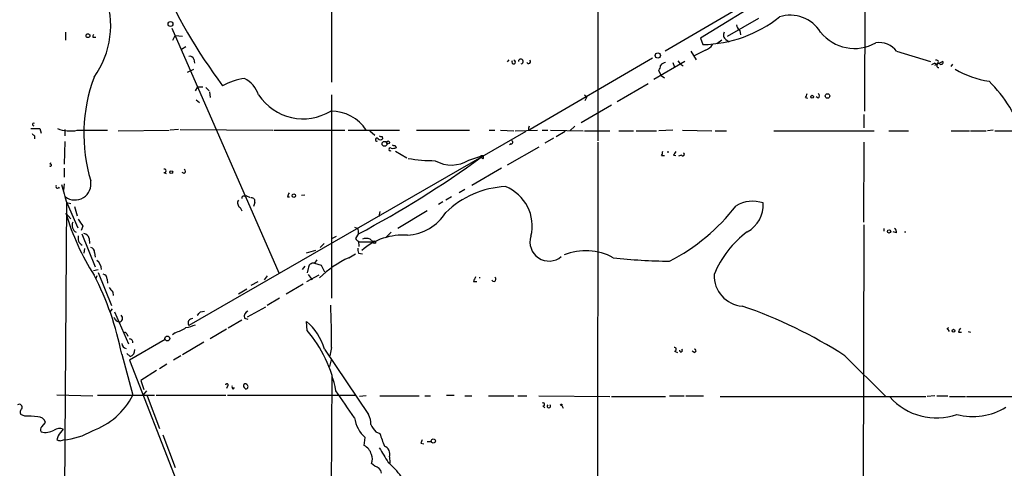
# Model space of a CAD drawing. Extents: x 1 to 876, y 8 to 866.
# Drawn here: x 438 to 586, y 517 to 584 of the extents above; entities that cross this region are included whole.
import ezdxf

# ---------------------------------------------------------------- set-up
doc = ezdxf.new("R2010")
doc.units = 0
doc.header["$MEASUREMENT"] = 0
doc.layers.add('MAIN', color=5, linetype='CONTINUOUS')

msp = doc.modelspace()

# ---------------------------------------------------------------- linework, layer by layer
at = {"layer": 'MAIN'}
for p, q in [((484.7167, 613.9179), (484.632, 574.8019)), ((524.6793, 595.2913), (524.6793, 565.9966)), ((556.3447, 592.0739), (534.7547, 579.4586)), ((564.8113, 593.0053), (564.7267, 570.4839)), ((552.704, 589.1953), (540.0887, 581.4059)), ((548.8093, 584.3693), (544.068, 581.6599)), ((460.6713, 582.9299), (476.758, 546.1846)), ((444.6693, 582.3373), (444.6693, 581.1519)), ((448.818, 581.5753), (449.2413, 581.5753)), ((460.8407, 581.1519), (461.1793, 581.8293)), ((461.1793, 581.8293), (462.28, 581.7446)), ((540.0887, 581.4059), (540.4273, 580.4746)), ((546.0153, 582.5913), (546.1, 581.9139)), ((462.788, 580.1359), (462.1107, 579.7126)), ((543.306, 581.1519), (542.544, 580.5593)), ((543.8987, 581.2366), (544.4067, 580.8979)), ((532.892, 578.4426), (514.5193, 567.6899)), ((538.6493, 579.4586), (539.4113, 578.1886)), ((540.8507, 579.6279), (539.1573, 578.7813)), ((569.5527, 579.4586), (574.6327, 577.9346)), ((463.9733, 578.2733), (464.058, 577.6806)), ((511.302, 578.1886), (511.048, 577.8499)), ((537.718, 577.9346), (533.0613, 575.2253)), ((535.94, 577.7653), (536.194, 577.0879)), ((536.702, 578.0193), (537.0407, 577.5959)), ((537.0407, 577.5959), (537.464, 577.2573)), ((575.31, 577.6806), (574.802, 577.4266)), ((576.4953, 577.9346), (575.2253, 577.3419)), ((577.9347, 577.5113), (577.6807, 577.1726)), ((463.042, 576.3259), (463.9733, 576.7493)), ((534.162, 575.8179), (533.8233, 576.5799)), ((534.162, 575.8179), (534.67, 575.4793)), ((464.2273, 573.5319), (464.566, 574.1246)), ((464.566, 574.1246), (465.328, 574.1246)), ((465.7513, 574.0399), (466.2593, 573.5319)), ((527.558, 571.9233), (532.2147, 574.6326)), ((466.344, 573.3626), (466.4287, 572.5159)), ((484.632, 572.9393), (484.632, 542.3746)), ((522.6473, 572.9393), (522.986, 572.6006)), ((522.986, 572.6006), (522.732, 572.0079)), ((555.8367, 572.5159), (556.1753, 572.4313)), ((557.784, 572.4313), (557.4453, 572.6006)), ((464.312, 572.1773), (464.82, 571.7539)), ((522.1393, 568.7906), (526.7113, 571.4153)), ((564.642, 569.9759), (564.642, 567.9439)), ((521.208, 568.1979), (520.446, 567.5206)), ((440.0127, 566.7586), (440.0127, 566.3353)), ((440.8593, 567.8593), (441.0287, 567.1819)), ((444.5847, 567.6899), (444.5847, 566.7586)), ((446.4473, 567.6053), (451.0193, 567.6053)), ((452.628, 567.5206), (460.248, 567.6053)), ((461.6873, 567.6899), (460.4173, 567.6053)), ((461.9413, 567.6899), (475.8267, 567.6053)), ((513.842, 567.4359), (463.2113, 538.3106)), ((475.996, 567.6053), (486.664, 567.6053)), ((487.172, 567.6053), (494.8767, 567.6053)), ((490.3893, 567.5206), (491.1513, 566.8433)), ((492.252, 566.6739), (492.3367, 566.3353)), ((497.4167, 567.6053), (505.3753, 567.6053)), ((508.3387, 567.6053), (509.1853, 567.6053)), ((510.032, 567.6053), (512.064, 567.5206)), ((512.2333, 567.5206), (515.62, 567.6053)), ((514.2653, 567.6053), (514.5193, 567.6899)), ((516.2973, 567.6053), (517.144, 567.6053)), ((517.5673, 567.6053), (522.478, 567.5206)), ((519.7687, 567.4359), (518.414, 566.5893)), ((522.6473, 567.5206), (526.4573, 567.5206)), ((527.812, 567.5206), (530.0133, 567.5206)), ((530.4367, 567.5206), (533.4847, 567.5206)), ((535.94, 567.6053), (533.8233, 567.5206)), ((537.3793, 567.6053), (541.782, 567.5206)), ((542.29, 567.5206), (543.9833, 567.5206)), ((551.0953, 567.5206), (566.166, 567.5206)), ((568.3673, 567.5206), (571.3307, 567.5206)), ((577.7653, 567.5206), (580.4747, 567.5206)), ((580.644, 567.5206), (583.0147, 567.5206)), ((584.0307, 567.6053), (583.184, 567.5206)), ((584.2847, 567.5206), (591.566, 567.5206)), ((444.5847, 565.9119), (444.5, 562.5253)), ((494.1993, 565.3193), (494.3687, 564.9806)), ((515.7893, 565.0653), (511.048, 562.3559)), ((511.6407, 565.5733), (511.3867, 565.4039)), ((517.9907, 566.4199), (516.7207, 565.6579)), ((524.6793, 565.8273), (524.5947, 478.5359)), ((564.642, 565.8273), (564.5573, 553.8046)), ((494.284, 564.4726), (495.9773, 563.4566)), ((505.2907, 563.1179), (507.4073, 563.7953)), ((507.0687, 563.7953), (507.4073, 563.7953)), ((534.2467, 563.7953), (534.67, 563.7953)), ((536.0247, 563.8799), (536.3633, 563.7953)), ((537.21, 563.8799), (536.7867, 563.7106)), ((442.3833, 562.5253), (442.468, 562.7793)), ((507.4073, 563.2873), (507.1533, 563.5413)), ((444.5, 561.9326), (444.5, 560.5779)), ((459.486, 561.2553), (459.8247, 561.0859)), ((462.534, 561.0859), (462.1953, 561.2553)), ((510.2013, 561.9326), (505.714, 559.3079)), ((444.5, 559.5619), (444.4153, 558.5459)), ((443.738, 559.0539), (443.6533, 558.8846)), ((471.5087, 557.6993), (471.7627, 557.7839)), ((471.7627, 557.7839), (472.44, 557.5299)), ((480.6527, 557.8686), (480.1447, 557.7839)), ((504.698, 558.7153), (503.8513, 558.2073)), ((444.8387, 556.7679), (444.3307, 480.1446)), ((444.8387, 556.7679), (445.516, 556.5986)), ((444.9233, 556.5986), (446.532, 552.9579)), ((446.024, 556.1753), (446.4473, 554.7359)), ((473.1173, 556.7679), (472.948, 556.1753)), ((478.028, 557.6146), (478.3667, 557.6146)), ((501.396, 556.8526), (500.7187, 556.4293)), ((502.666, 557.6146), (501.8193, 557.1066)), ((444.754, 555.1593), (445.516, 554.3126)), ((470.916, 556.0059), (471.17, 555.4979)), ((491.9133, 555.4133), (491.744, 554.6513)), ((499.0253, 555.4979), (494.6227, 552.8733)), ((447.294, 553.2119), (447.04, 552.5346)), ((564.642, 553.3813), (564.388, 474.3026)), ((447.1247, 552.0266), (449.1567, 547.1159)), ((488.1033, 553.0426), (488.6113, 552.8733)), ((488.696, 552.1113), (488.2727, 551.3493)), ((493.6067, 552.2806), (492.76, 551.4339)), ((567.6053, 552.8733), (567.6053, 552.4499)), ((569.5527, 552.1959), (569.0447, 552.3653)), ((448.2253, 551.3493), (448.31, 550.5873)), ((482.9387, 549.9946), (483.5313, 550.5873)), ((484.7167, 551.3493), (485.394, 551.6879)), ((488.696, 550.9259), (488.7807, 550.1639)), ((488.7807, 550.8413), (490.8973, 550.8413)), ((490.474, 551.2646), (490.8973, 550.8413)), ((447.548, 549.8253), (447.4633, 549.1479)), ((449.072, 549.2326), (449.1567, 548.5553)), ((482.2613, 549.5713), (480.822, 549.1479)), ((487.2567, 548.4706), (488.2727, 549.0633)), ((488.696, 549.1479), (489.2887, 549.0633)), ((482.4307, 548.1319), (482.092, 547.6239)), ((482.092, 547.6239), (483.108, 547.3699)), ((483.108, 547.3699), (483.616, 546.3539)), ((448.9027, 546.5233), (449.58, 546.6926)), ((449.58, 546.2693), (451.612, 541.2739)), ((480.6527, 547.2006), (480.2293, 546.6926)), ((482.7693, 545.8459), (480.9067, 544.8299)), ((481.1607, 546.8619), (480.9913, 546.1846)), ((481.1607, 545.9306), (481.7533, 545.1686)), ((449.4107, 545.7613), (449.2413, 545.3379)), ((450.9347, 545.2533), (451.0193, 544.6606)), ((472.6093, 544.3219), (473.6253, 544.9146)), ((474.98, 545.7613), (474.5567, 545.1686)), ((480.3987, 544.4913), (477.8587, 542.9673)), ((505.968, 544.9146), (506.476, 544.9146)), ((451.7813, 543.3059), (451.866, 542.7979)), ((471.932, 543.7293), (470.662, 542.9673)), ((476.8427, 542.3746), (474.98, 541.2739)), ((451.6967, 540.7659), (451.358, 540.3426)), ((452.0353, 540.3426), (454.152, 535.5166)), ((464.9893, 540.3426), (465.582, 540.4273)), ((472.0167, 539.5806), (474.8107, 541.1046)), ((452.2893, 538.9879), (452.7127, 538.8186)), ((471.17, 539.0726), (469.138, 537.8873)), ((471.5933, 539.4113), (472.1013, 539.2419)), ((480.9913, 537.5486), (480.9067, 538.9033)), ((453.898, 537.0406), (454.0673, 536.7019)), ((461.1793, 537.2099), (460.756, 536.8713)), ((468.884, 537.7179), (466.4287, 536.2786)), ((577.088, 537.7179), (577.342, 537.9719)), ((577.1727, 537.8026), (577.4267, 537.3793)), ((578.866, 537.2946), (579.2893, 537.2946)), ((580.3053, 537.3793), (580.644, 537.2946)), ((459.6553, 536.1939), (454.3213, 533.0613)), ((465.4973, 535.7706), (462.28, 533.9079)), ((453.136, 533.9926), (454.8293, 527.8119)), ((454.406, 533.6539), (453.898, 534.0773)), ((483.616, 534.7546), (490.22, 524.9333)), ((484.632, 535.0086), (484.378, 533.7386)), ((536.194, 534.4159), (536.6173, 534.2466)), ((537.0407, 534.3313), (536.956, 534.5853)), ((539.1573, 534.2466), (538.8187, 534.4159)), ((454.3213, 533.0613), (461.3487, 514.9426)), ((462.026, 533.7386), (460.9253, 533.0613)), ((484.378, 532.1299), (484.632, 533.1459)), ((561.7633, 533.7386), (567.944, 527.6426)), ((458.3853, 531.5373), (456.0147, 530.0133)), ((459.9093, 532.4686), (458.8087, 531.7913)), ((456.0147, 530.0133), (456.438, 528.6586)), ((484.7167, 530.8599), (484.4627, 492.8446)), ((456.8613, 528.4893), (456.3533, 527.8966)), ((469.0533, 529.1666), (468.884, 528.8279)), ((469.9, 528.7433), (470.0693, 528.9973)), ((471.5087, 528.9973), (471.7627, 528.7433)), ((443.3993, 527.8966), (448.818, 527.7273)), ((449.4953, 527.8119), (458.0467, 527.8119)), ((456.946, 527.7273), (458.8087, 522.8166)), ((458.3007, 527.8119), (468.7993, 527.8119)), ((469.0533, 527.8119), (488.3573, 527.8119)), ((489.8813, 527.7273), (488.8653, 527.6426)), ((491.9133, 527.7273), (497.84, 527.7273)), ((498.6867, 527.7273), (499.5333, 527.7273)), ((501.904, 527.8119), (503.0893, 527.8119)), ((504.698, 527.7273), (505.714, 527.7273)), ((508.254, 527.7273), (512.064, 527.7273)), ((512.6567, 527.7273), (514.0113, 527.7273)), ((515.7893, 527.7273), (526.4573, 527.6426)), ((526.7113, 527.6426), (534.8393, 527.6426)), ((535.432, 527.7273), (537.6333, 527.7273)), ((537.8873, 527.7273), (540.512, 527.7273)), ((543.052, 527.6426), (573.9553, 527.6426)), ((575.31, 527.7273), (574.1247, 527.6426)), ((575.564, 527.7273), (577.2573, 527.7273)), ((577.5113, 527.6426), (579.882, 527.6426)), ((580.0513, 527.6426), (587.1633, 527.6426)), ((516.382, 526.2033), (516.7207, 525.9493)), ((519.2607, 526.2879), (519.43, 525.8646)), ((438.5733, 524.6793), (437.9807, 524.9333)), ((441.1133, 523.0706), (441.706, 523.7479)), ((491.3207, 522.3086), (491.9133, 522.0546)), ((443.5687, 521.7159), (443.3993, 521.1233)), ((443.9073, 520.9539), (444.4153, 521.1233)), ((459.3167, 521.8853), (461.1793, 516.9746)), ((489.5427, 520.2766), (489.712, 521.4619)), ((499.0253, 520.8693), (499.618, 520.8693)), ((498.094, 520.6153), (498.5173, 520.5306)), ((493.3527, 518.5833), (493.4373, 517.6519)), ((491.1513, 517.1439), (490.6433, 517.5673))]:
    msp.add_line(p, q, dxfattribs=at)
for centre, radius in [((460.4615, 583.5537), 0.3723), ((448.062, 581.7991), 0.2843), ((533.6624, 578.8237), 0.3922), ((556.8526, 572.643), 0.2116), ((559.1598, 572.7488), 0.3346), ((492.6137, 565.5656), 0.3618), ((493.1559, 565.775), 0.2289), ((460.5866, 561.2977), 0.2116), ((479.0016, 557.7755), 0.2658), ((568.4096, 552.4076), 0.2468), ((491.092, 550.7821), 0.2035), ((578.1039, 537.5063), 0.2116), ((459.9939, 536.3351), 0.3668), ((519.1759, 526.3726), 0.1197), ((499.946, 520.9487), 0.307)]:
    msp.add_circle(centre, radius, dxfattribs=at)
for centre, radius, start, end in [((534.4126, 623.8066), 82.6047, 203.612562, 216.826464), ((438.2064, 583.3166), 13.279, 324.279546, 21.088935), ((540.1715, 599.2383), 18.7654, 270.781048, 308.846968), ((553.5777, 579.5474), 5.3329, 31.543241, 107.861446), ((546.6079, 583.5226), 1.1039, 184.400696, 237.530798), ((449.2839, 581.7022), 0.4829, 142.133342, 195.236386), ((544.3071, 581.9105), 0.788, 147.205358, 238.783105), ((563.2154, 586.4019), 6.5159, 218.594166, 299.460213), ((540.2231, 581.4139), 1.8931, 289.361464, 330.252491), ((566.925, 577.4756), 3.292, 37.040116, 98.824234), ((463.3706, 578.0858), 0.6312, 17.280921, 104.617437), ((512.0117, 577.8375), 0.2715, 137.970441, 78.892876), ((513.0906, 577.9372), 0.3493, 282.24944, 180.426471), ((514.2653, 577.8817), 0.2794, 204.620458, 52.678964), ((532.5552, 577.4259), 1.5244, 326.291169, 356.841227), ((534.882, 576.791), 0.9752, 92.509458, 145.604343), ((575.5337, 577.856), 0.2842, 218.099492, 119.279784), ((575.8791, 577.309), 0.3066, 69.33679, 274.414471), ((576.2182, 577.8), 0.3082, 221.474509, 25.907942), ((471.8988, 567.0192), 24.453, 159.547316, 196.717311), ((473.4974, 564.1792), 11.3759, 99.635543, 117.235166), ((469.4325, 571.3917), 4.5489, 19.89013, 61.639443), ((585.6389, 589.4057), 14.6012, 240.089294, 261.330541), ((566.5463, 558.3338), 23.7094, 20.376979, 44.565623), ((480.3986, 577.3167), 7.9937, 213.203016, 301.265045), ((555.1332, 573.1682), 0.9594, 317.162672, 356.438195), ((557.5299, 572.77), 0.4233, 306.878017, 53.113861), ((484.5472, 564.1026), 6.3813, 33.291379, 89.999102), ((439.9061, 568.468), 0.1867, 55.186463, 276.736731), ((515.1971, 567.7745), 0.947, 153.443066, 190.291859), ((440.182, 906.5089), 338.6503, 269.885409, 270.114592), ((524.5183, 651.6029), 119.7487, 224.885409, 225.114592), ((445.3797, 572.5633), 5.0716, 248.050691, 282.151883), ((492.1251, 567.1396), 0.4827, 232.11877, 285.242626), ((491.4655, 566.2038), 0.2342, 34.158249, 297.790443), ((491.998, 566.5892), 0.4233, 216.856362, 323.143638), ((494.0722, 565.7846), 0.4824, 232.11564, 285.278039), ((511.6831, 565.7849), 0.2159, 258.66924, 78.726505), ((493.4691, 564.7266), 0.2182, 50.897224, 309.102776), ((493.8181, 566.4641), 1.5824, 262.322568, 290.362373), ((506.984, 563.626), 0.1893, 333.421413, 63.421413), ((507.0688, 563.5413), 0.4232, 323.116564, 36.883436), ((531.6174, 564.8123), 2.8191, 338.853781, 353.079174), ((535.2203, 564.0407), 0.2917, 64.190415, 115.809585), ((663.1939, 479.484), 152.6259, 146.200557, 146.42974), ((537.4216, 564.007), 0.2468, 210.991622, 59.008378), ((442.4257, 562.3701), 0.1609, 217.88123, 105.280106), ((411.9154, 695.6511), 162.8596, 298.128632, 305.787818), ((500.2205, 587.709), 24.6757, 260.497329, 269.977245), ((502.6792, 567.3703), 4.9903, 240.352669, 301.555076), ((459.5601, 561.5093), 0.2646, 253.736331, 106.263669), ((462.2798, 561.4246), 0.4235, 306.888839, 53.111161), ((443.4996, 559.1364), 0.2522, 137.153204, 340.911461), ((1164.1839, 769.6906), 750.1627, 196.2735519, 196.5027319), ((446.1114, 559.5439), 2.4087, 233.222872, 10.559306), ((511.3557, 545.5565), 13.5937, 92.368169, 134.54996), ((508.4543, 553.2427), 6.3432, 345.8115, 68.355085), ((471.4664, 557.4029), 0.2994, 81.878017, 188.121983), ((480.2253, 557.0237), 2.2754, 148.655783, 164.948065), ((471.3244, 556.6798), 0.788, 147.205358, 238.783105), ((472.6576, 556.9524), 0.4953, 338.132005, 95.59663), ((522.2457, 574.0036), 29.1892, 296.856144, 322.563284), ((547.9189, 552.0162), 4.9234, 71.431464, 120.464601), ((544.9764, 556.3498), 4.5226, 298.234945, 4.228861), ((478.719, 564.9789), 35.356, 196.125078, 212.762168), ((495.675, 559.1024), 7.2554, 273.057572, 327.871984), ((446.9129, 553.3389), 1.2341, 157.830469, 239.039428), ((700.9782, 723.0601), 305.2934, 213.57418, 213.803342), ((447.8232, 551.4277), 1.2548, 164.046451, 240.709901), ((447.3363, 551.2223), 0.898, 8.130102, 81.869898), ((487.1311, 552.3231), 1.5791, 352.29219, 20.390429), ((495.4631, 542.2241), 9.6518, 86.442477, 130.427769), ((556.3619, 540.0314), 15.4147, 126.856442, 157.498964), ((568.8754, 552.2806), 0.6826, 352.87186, 60.261365), ((570.8227, 552.6301), 0.278, 252.262395, 287.717974), ((488.9926, 551.6457), 0.7785, 202.378134, 247.605454), ((489.8813, 549.2752), 2.0758, 73.409678, 106.587676), ((517.3251, 550.8165), 2.8572, 162.242952, 310.376607), ((448.3311, 549.2678), 0.7418, 357.279935, 78.474956), ((490.5574, 549.7405), 1.9535, 175.025178, 197.659526), ((522.824, 540.7071), 8.799, 61.923108, 111.498993), ((448.3943, 546.6925), 1.6937, 0.003383, 53.121983), ((481.9158, 546.8891), 0.7556, 76.515474, 182.063001), ((493.6441, 534.5405), 15.3247, 114.632982, 134.756777), ((535.4248, 618.6529), 70.6903, 263.126949, 270.005836), ((409.1278, 525.2422), 44.8697, 11.245773, 27.334811), ((450.1938, 545.2885), 0.7418, 357.279935, 78.474956), ((546.761, 545.8132), 4.6418, 178.550721, 264.969736), ((675.4922, 460.5633), 189.3505, 153.316988, 153.54613), ((506.8993, 545.1375), 0.2974, 73.453908, 106.527623), ((509.0442, 545.2251), 0.3155, 206.581292, 63.434949), ((620.8532, 670.6265), 211.6503, 216.752577, 216.981793), ((337.7353, 667.0886), 179.6055, 314.885409, 315.114591), ((472.3697, 539.6581), 0.8147, 109.235614, 197.634284), ((367.2591, 536.6186), 117.3839, 359.214125, 2.314251), ((523.4447, 474.1491), 70.8465, 57.257247, 71.133429), ((579.1199, 623.8918), 152.6259, 213.57026, 213.799443), ((452.7067, 539.385), 0.5665, 270.606924, 52.531312), ((463.764, 538.669), 0.6587, 86.519144, 212.961515), ((474.8724, 532.0036), 9.1662, 17.465146, 48.827893), ((453.5594, 536.8714), 0.3785, 26.551512, 116.585359), ((458.9862, 543.9189), 7.0584, 288.102012, 302.58998), ((460.7526, 547.5491), 9.7911, 281.998302, 290.786311), ((466.2553, 524.9662), 19.377, 10.475723, 40.492506), ((579.8235, 537.235), 0.9594, 137.162672, 176.438195), ((453.922, 535.6179), 0.7862, 181.209884, 262.052332), ((454.2791, 535.7284), 0.5518, 355.582979, 85.614036), ((454.1859, 534.5343), 0.9076, 284.036244, 8.592573), ((536.1516, 534.7123), 0.2993, 278.140927, 98.124688), ((537.0971, 534.5853), 0.2602, 257.480746, 40.589353), ((539.1573, 534.5006), 0.254, 270, 90), ((468.9264, 529.336), 0.2117, 306.837414, 180.027065), ((470.0692, 529.0819), 0.3785, 153.414641, 243.448488), ((471.7034, 529.2259), 0.3003, 40.421237, 229.578763), ((471.7562, 529.1047), 0.3615, 271.030389, 60.903834), ((-529.2936, -172.0428), 1232.9494, 34.3939342, 34.623117), ((444.9401, 532.9634), 11.1505, 289.887931, 332.48401), ((516.4288, 526.4328), 0.2342, 258.474184, 124.158249), ((575.5224, 533.7239), 9.3177, 221.433565, 289.364858), ((437.7373, 525.9916), 0.4638, 332.843836, 124.779522), ((438.4694, 525.2758), 0.5968, 122.358529, 215.024269), ((517.3133, 526.172), 0.2625, 130.163298, 49.820025), ((581.0248, 533.9849), 9.3677, 255.074256, 301.921489), ((439.0809, 513.9216), 10.7697, 82.317114, 92.701487), ((440.5313, 523.3564), 1.2382, 18.432022, 90.490487), ((493.1223, 525.2316), 5.0834, 189.12656, 227.865589), ((487.5134, 523.5321), 3.0478, 357.690831, 27.370489), ((441.561, 522.6352), 0.6245, 135.797976, 211.531771), ((441.6638, 525.0313), 2.7958, 256.869903, 297.9922), ((443.8147, 521.3558), 1.4697, 69.445324, 124.798468), ((697.9495, 331.7241), 317.5004, 143.015518, 143.244701), ((443.6482, 531.128), 10.0341, 274.384516, 300.449824), ((494.0388, 525.0044), 3.8282, 204.624302, 224.763999), ((486.0033, 648.0385), 133.8752, 251.443679, 251.672862), ((957.9487, 690.4811), 495.5366, 199.869998, 200.09917), ((625.186, 478.5418), 133.8752, 161.45383, 161.682999), ((488.6715, 518.4444), 2.0288, 13.612939, 64.569195), ((534.366, 544.5964), 49.1677, 210.100494, 213.112823), ((492.1403, 518.9938), 1.28, 341.29469, 69.397326), ((489.374, 518.2446), 1.4387, 331.915566, 28.084434), ((481.4605, 504.9973), 17.3122, 37.84944, 47.379504), ((490.9823, 515.9589), 1.197, 8.116564, 81.883436)]:
    msp.add_arc(centre, radius, start, end, dxfattribs=at)

doc.saveas('drawing.dxf')
